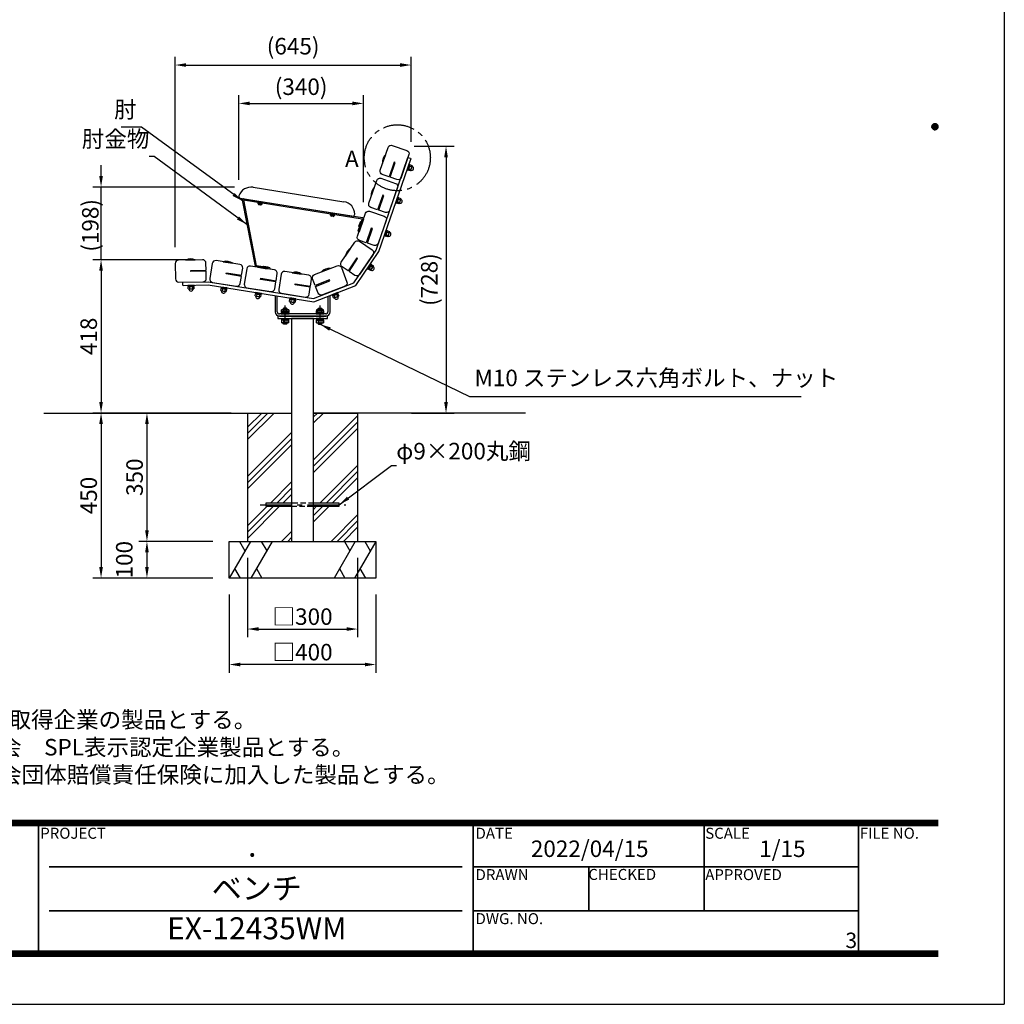
# Model space of a CAD drawing. Extents: x 16 to 6316, y -535 to 3920.
# Drawn here: x 3633 to 6316, y -535 to 2150 of the extents above; entities that cross this region are included whole.
import ezdxf
from ezdxf.enums import TextEntityAlignment as Align

# ---------------------------------------------------------------- set-up
doc = ezdxf.new("R2010")
doc.units = 0
doc.header["$LTSCALE"] = 4.5
doc.linetypes.add('CENTER2', pattern=[28.575, 19.05, -3.175, 3.175, -3.175])
doc.linetypes.add('HIDDEN2', pattern=[4.7625, 3.175, -1.5875])
doc.layers.get('0').update_dxf_attribs({"linetype": 'CONTINUOUS'})
doc.layers.get('DEFPOINTS').update_dxf_attribs({"linetype": 'CONTINUOUS'})
for name, color, linetype in [('P001', 131, 'CONTINUOUS'), ('P002', 181, 'CONTINUOUS'), ('P004', 41, 'CONTINUOUS'), ('P005', 91, 'CONTINUOUS'), ('P012', 201, 'CONTINUOUS'), ('P019', 71, 'CONTINUOUS'), ('P020', 121, 'CONTINUOUS'), ('P912', 205, 'CONTINUOUS'), ('P919', 75, 'CONTINUOUS'), ('P920', 125, 'CONTINUOUS'), ('P_1CENTER', 2, 'CONTINUOUS'), ('P_2DIM', 6, 'CONTINUOUS'), ('P_3TEXT', 60, 'CONTINUOUS'), ('P_5DRAWFRAME', 104, 'CONTINUOUS'), ('P_7THICK', 7, 'CONTINUOUS')]:
    doc.layers.add(name, color=color, linetype=linetype)
doc.styles.add('BIGFONT', font='simplex.shx', dxfattribs={"bigfont": 'bigfont.shx'})
doc.dimstyles.new('DIMBIGFONT$0', dxfattribs={"dimtxt": 3, "dimasz": 2, "dimexe": 1.5, "dimexo": 3, "dimgap": 0.75, "dimtad": 1, "dimdec": 1, "dimtxsty": 'BIGFONT', "dimcen": 0, "dimclrt": 230, "dimazin": 3, "dimtfac": 0.6, "dimtdec": 1, "dimtmove": 0, "dimatfit": 3, "dimtvp": 1, "dimtolj": 1})
doc.dimstyles.new('DIMBIGFONT$7', dxfattribs={"dimtxt": 3, "dimasz": 2, "dimexe": 1.5, "dimexo": 3, "dimgap": 0.75, "dimtad": 1, "dimdec": 1, "dimtxsty": 'BIGFONT', "dimsah": 1, "dimcen": 0, "dimclrt": 230, "dimazin": 3, "dimtfac": 0.6, "dimtdec": 1, "dimtofl": 0, "dimtmove": 0, "dimatfit": 3, "dimtvp": 1, "dimtolj": 1})

# ---------------------------------------------------------------- blocks, each defined once
blk = doc.blocks.new('DFP3')
at = {"color": 0}
for p, q in [((406.8, 159.55), (407.4, 160.15)), ((406.8, 159.48), (407.47, 160.15)), ((406.8, 159.63), (407.32, 160.15)), ((406.8, 159.62), (407.47, 158.95)), ((406.8, 159.55), (407.4, 158.95)), ((406.8, 159.47), (407.32, 158.95)), ((406.81, 159.42), (407.53, 160.14)), ((406.81, 159.68), (407.53, 158.96)), ((406.82, 159.71), (407.24, 160.13)), ((406.82, 159.39), (407.24, 158.97)), ((406.83, 159.37), (407.58, 160.12)), ((406.83, 159.73), (407.58, 158.98)), ((406.85, 159.32), (407.63, 160.1)), ((406.85, 159.78), (407.63, 159)), ((406.87, 159.27), (407.68, 160.08)), ((406.87, 159.83), (407.12, 160.08)), ((406.87, 159.83), (407.68, 159.02)), ((406.9, 159.22), (407.73, 160.05)), ((406.9, 159.88), (407.73, 159.05)), ((406.93, 159.18), (407.77, 160.02)), ((406.93, 159.92), (407.77, 159.08)), ((406.96, 159.14), (407.81, 159.99)), ((406.96, 159.96), (407.81, 159.11)), ((406.99, 159.99), (407.84, 159.14)), ((406.99, 159.11), (407.84, 159.96)), ((407.03, 160.02), (407.87, 159.18)), ((407.03, 159.08), (407.87, 159.92)), ((407.07, 160.05), (407.9, 159.22)), ((407.07, 159.05), (407.9, 159.88)), ((407.12, 160.08), (407.93, 159.27)), ((407.12, 159.02), (407.93, 159.83)), ((407.17, 160.1), (407.95, 159.32)), ((407.17, 159), (407.95, 159.78)), ((407.22, 160.12), (407.97, 159.37)), ((407.22, 158.98), (407.97, 159.73)), ((407.27, 160.14), (407.99, 159.42)), ((407.27, 158.96), (407.99, 159.68)), ((407.33, 160.15), (408, 159.48)), ((407.33, 158.95), (408, 159.62)), ((407.4, 160.15), (408, 159.55)), ((407.4, 158.95), (408, 159.55)), ((407.48, 160.14), (407.99, 159.63)), ((407.48, 158.96), (407.99, 159.47)), ((407.57, 160.13), (407.98, 159.72)), ((407.57, 158.97), (407.98, 159.38)), ((407.69, 160.08), (407.93, 159.84)), ((406.87, 159.27), (407.12, 159.02)), ((407.69, 159.02), (407.93, 159.26)), ((21.5, 33.5), (408, 33.5)), ((21.5, 33.45), (408, 33.45)), ((21.5, 33.4), (408, 33.4)), ((21.5, 33.35), (408, 33.35)), ((21.5, 33.3), (408, 33.3)), ((21.5, 33.25), (408, 33.25)), ((21.5, 33.2), (408, 33.2)), ((21.5, 33.15), (408, 33.15)), ((21.5, 33.1), (408, 33.1)), ((21.5, 33.05), (408, 33.05)), ((21.5, 33), (408, 33)), ((21.5, 32.95), (408, 32.95)), ((21.5, 32.9), (408, 32.9)), ((21.5, 32.85), (408, 32.85)), ((21.5, 32.8), (408, 32.8)), ((21.5, 32.75), (408, 32.75)), ((21.5, 32.7), (408, 32.7)), ((21.5, 32.65), (408, 32.65)), ((21.5, 32.6), (408, 32.6)), ((21.5, 32.55), (408, 32.55)), ((21.5, 32.5), (408, 32.5)), ((244.47, 33), (244.47, 9)), ((244.53, 33), (244.53, 9)), ((323.47, 33), (323.47, 9)), ((323.53, 33), (323.53, 9)), ((365.47, 17), (365.47, 33)), ((365.53, 17), (365.53, 33)), ((393.47, 33), (393.47, 9)), ((393.53, 33), (393.53, 9)), ((246.5, 25.03), (321.5, 25.03)), ((246.5, 24.97), (321.5, 24.97)), ((323.5, 25.03), (393.5, 25.03)), ((323.5, 24.97), (393.5, 24.97)), ((344.47, 25), (344.47, 17)), ((344.53, 25), (344.53, 17)), ((246.5, 17.03), (321.5, 17.03)), ((246.5, 16.97), (321.5, 16.97)), ((323.5, 17.03), (393.5, 17.03)), ((323.5, 16.97), (393.5, 16.97)), ((21.5, 9.75), (408, 9.75)), ((21.5, 9.7), (408, 9.7)), ((21.5, 9.65), (408, 9.65)), ((21.5, 9.6), (408, 9.6)), ((21.5, 9.55), (408, 9.55)), ((21.5, 9.5), (408, 9.5)), ((21.5, 9.45), (408, 9.45)), ((21.5, 9.4), (408, 9.4)), ((21.5, 9.35), (408, 9.35)), ((21.5, 9.3), (408, 9.3)), ((21.5, 9.25), (408, 9.25)), ((21.5, 9.2), (408, 9.2)), ((21.5, 9.15), (408, 9.15)), ((21.5, 9.1), (408, 9.1)), ((21.5, 9.05), (408, 9.05)), ((21.5, 9), (408, 9)), ((21.5, 8.95), (408, 8.95)), ((21.5, 8.9), (408, 8.9)), ((21.5, 8.85), (408, 8.85)), ((21.5, 8.8), (408, 8.8)), ((21.5, 8.75), (408, 8.75))]:
    blk.add_line(p, q, dxfattribs=at)
at = {"layer": 'DEFPOINTS', "color": 0}
for p in [(420, 297), (0, 0)]:
    blk.add_line(p, (420, 0), dxfattribs=at)
at = {"color": 0, "style": 'BIGFONT'}
for s, height, p in [('PROJECT', 2, (244.86, 30.1)), ('DATE', 2, (323.94, 30.1)), ('SCALE', 2, (365.67, 30.1)), ('FILE NO.', 2, (393.74, 30.1)), ('DRAWN', 2, (323.94, 22.57)), ('CHECKED', 2, (344.43, 22.61)), ('APPROVED', 2, (365.67, 22.57)), ('DWG. NO.', 2, (323.94, 14.57)), ('3', 2.8, (391.14, 10.23))]:
    blk.add_text(s, height=height, dxfattribs=at).set_placement(p)
at = {"color": 83, "style": 'BIGFONT'}
for tag, height, p in [('PROJECT1', 4, (283.38, 25.6)), ('DATE', 3, (344.68, 25.84)), ('SCALE', 3, (379.68, 25.84)), ('PROJECT2', 4, (284.2, 17.84)), ('PROJECT3', 4, (284.2, 10.57)), ('DWGNO', 3, (358.68, 10.57))]:
    blk.add_attdef(tag, text='', height=height, dxfattribs=at).set_placement(p, align=Align.BOTTOM_CENTER)
at = {"color": 83, "ltscale": 0.5, "style": 'BIGFONT', "flags": 8}
for tag, p in [('REV04', (26.47, 27.61)), ('REV03', (26.47, 21.7)), ('REV02', (26.47, 15.58)), ('REV01', (26.47, 10.33))]:
    blk.add_attdef(tag, text='', height=2, dxfattribs=at).set_placement(p, align=Align.BOTTOM_LEFT)
for tag, p in [('REVD4', (80.98, 27.61)), ('R4D', (92.67, 27.61)), ('R4C', (101.8, 27.61)), ('R4A', (110.92, 27.61)), ('REVD3', (80.98, 21.7)), ('R3D', (92.67, 21.7)), ('R3C', (101.8, 21.7)), ('R3A', (110.92, 21.7)), ('REVD2', (80.98, 15.58)), ('R2D', (92.67, 15.58)), ('R2C', (101.8, 15.58)), ('R2A', (110.92, 15.58)), ('REVD1', (80.98, 10.33)), ('R1D', (92.67, 10.33)), ('R1C', (101.8, 10.33)), ('R1A', (110.92, 10.33))]:
    blk.add_attdef(tag, text='', height=2, dxfattribs=at).set_placement(p, align=Align.BOTTOM_CENTER)
blk = doc.blocks.new('*D7')
at = {"layer": 'DEFPOINTS', "color": 0}
for p in [(4204.1, 627.1), (4604.1, 627.1), (4204.1, 391.2)]:
    blk.add_point(p, dxfattribs=at)
at = {"layer": 'P_2DIM', "color": 0}
for p, q in [((4204.1, 582.1), (4204.1, 368.7)), ((4604.1, 582.1), (4604.1, 368.7)), ((4574.1, 391.2), (4234.1, 391.2))]:
    blk.add_line(p, q, dxfattribs=at)
for points in [[(4234.1, 396.2), (4234.1, 386.2), (4204.1, 391.2)], [(4574.1, 396.2), (4574.1, 386.2), (4604.1, 391.2)]]:
    blk.add_solid(points, dxfattribs=at)
at = {"layer": 'P_2DIM', "color": 230, "insert": (4404.1, 425), "char_height": 45, "attachment_point": 5, "style": 'BIGFONT'}
blk.add_mtext('\\A1;□400', dxfattribs=at)
blk = doc.blocks.new('*D8')
at = {"layer": 'DEFPOINTS', "color": 0}
for p in [(4254.1, 727.1), (4554.1, 727.1), (4554.1, 488)]:
    blk.add_point(p, dxfattribs=at)
at = {"layer": 'P_2DIM', "color": 0}
for p, q in [((4254.1, 682.1), (4254.1, 465.5)), ((4554.1, 682.1), (4554.1, 465.5)), ((4284.1, 488), (4524.1, 488))]:
    blk.add_line(p, q, dxfattribs=at)
for points in [[(4284.1, 493), (4284.1, 483), (4254.1, 488)], [(4524.1, 493), (4524.1, 483), (4554.1, 488)]]:
    blk.add_solid(points, dxfattribs=at)
at = {"layer": 'P_2DIM', "color": 230, "insert": (4404.1, 521.8), "char_height": 45, "attachment_point": 5, "style": 'BIGFONT'}
blk.add_mtext('\\A1;□300', dxfattribs=at)
blk = doc.blocks.new('*D9')
at = {"layer": 'DEFPOINTS', "color": 0}
for p in [(4254.1, 1077.1), (3854.9, 627.1), (4204.1, 627.1)]:
    blk.add_point(p, dxfattribs=at)
at = {"layer": 'P_2DIM', "color": 0}
for p, q in [((4209.1, 1077.1), (3832.4, 1077.1)), ((3854.9, 1047.1), (3854.9, 657.1)), ((4159.1, 627.1), (3832.4, 627.1))]:
    blk.add_line(p, q, dxfattribs=at)
for points in [[(3849.9, 1047.1), (3859.9, 1047.1), (3854.9, 1077.1)], [(3849.9, 657.1), (3859.9, 657.1), (3854.9, 627.1)]]:
    blk.add_solid(points, dxfattribs=at)
at = {"layer": 'P_2DIM', "color": 230, "insert": (3821.2, 852.1), "char_height": 45, "attachment_point": 5, "rotation": 90, "style": 'BIGFONT'}
blk.add_mtext('\\A1;450', dxfattribs=at)
blk = doc.blocks.new('*D10')
at = {"layer": 'DEFPOINTS', "color": 0}
for p in [(4254.1, 1077.1), (3980, 727.1), (4204.1, 727.1)]:
    blk.add_point(p, dxfattribs=at)
at = {"layer": 'P_2DIM', "color": 0}
for p, q in [((4209.1, 1077.1), (3957.5, 1077.1)), ((3980, 1047.1), (3980, 757.1)), ((4159.1, 727.1), (3957.5, 727.1))]:
    blk.add_line(p, q, dxfattribs=at)
for points in [[(3975, 1047.1), (3985, 1047.1), (3980, 1077.1)], [(3975, 757.1), (3985, 757.1), (3980, 727.1)]]:
    blk.add_solid(points, dxfattribs=at)
at = {"layer": 'P_2DIM', "color": 230, "insert": (3946.3, 902.1), "char_height": 45, "attachment_point": 5, "rotation": 90, "style": 'BIGFONT'}
blk.add_mtext('\\A1;350', dxfattribs=at)
blk = doc.blocks.new('*D11')
at = {"layer": 'DEFPOINTS', "color": 0}
for p in [(4204.1, 727.1), (3980, 627.1), (4204.1, 627.1)]:
    blk.add_point(p, dxfattribs=at)
at = {"layer": 'P_2DIM', "color": 0}
for p, q in [((4159.1, 727.1), (3957.5, 727.1)), ((3980, 697.1), (3980, 657.1)), ((4159.1, 627.1), (3957.5, 627.1))]:
    blk.add_line(p, q, dxfattribs=at)
for points in [[(3975, 697.1), (3985, 697.1), (3980, 727.1)], [(3975, 657.1), (3985, 657.1), (3980, 627.1)]]:
    blk.add_solid(points, dxfattribs=at)
at = {"layer": 'P_2DIM', "color": 230, "insert": (3918.2, 677.1), "char_height": 45, "attachment_point": 5, "rotation": 90, "style": 'BIGFONT'}
blk.add_mtext('\\A1;100', dxfattribs=at)
blk = doc.blocks.new('*D12')
at = {"layer": 'DEFPOINTS', "color": 0}
for p in [(4131.7, 1495), (3854.9, 1077.1), (4074.1, 1077.1)]:
    blk.add_point(p, dxfattribs=at)
at = {"layer": 'P_2DIM', "color": 0}
for p, q in [((4086.7, 1495), (3832.4, 1495)), ((3854.9, 1465), (3854.9, 1107.1)), ((4029.1, 1077.1), (3832.4, 1077.1))]:
    blk.add_line(p, q, dxfattribs=at)
for points in [[(3849.9, 1465), (3859.9, 1465), (3854.9, 1495)], [(3849.9, 1107.1), (3859.9, 1107.1), (3854.9, 1077.1)]]:
    blk.add_solid(points, dxfattribs=at)
at = {"layer": 'P_2DIM', "color": 230, "insert": (3821.2, 1286.1), "char_height": 45, "attachment_point": 5, "rotation": 90, "style": 'BIGFONT'}
blk.add_mtext('\\A1;418', dxfattribs=at)
blk = doc.blocks.new('*D13')
at = {"layer": 'DEFPOINTS', "color": 0}
for p in [(4663, 1804.8), (4655.5, 1077.1), (4795, 1077.1)]:
    blk.add_point(p, dxfattribs=at)
at = {"layer": 'P_2DIM', "color": 0}
for p, q in [((4708, 1804.8), (4817.5, 1804.8)), ((4795, 1774.8), (4795, 1107.1)), ((4700.5, 1077.1), (4817.5, 1077.1))]:
    blk.add_line(p, q, dxfattribs=at)
for points in [[(4790, 1774.8), (4800, 1774.8), (4795, 1804.8)], [(4790, 1107.1), (4800, 1107.1), (4795, 1077.1)]]:
    blk.add_solid(points, dxfattribs=at)
at = {"layer": 'P_2DIM', "color": 230, "insert": (4749.4, 1441), "char_height": 45, "attachment_point": 5, "rotation": 90, "style": 'BIGFONT'}
blk.add_mtext('\\A1;(728)', dxfattribs=at)
blk = doc.blocks.new('*D14')
at = {"layer": 'DEFPOINTS', "color": 0}
for p in [(3854.9, 1693.1), (4263.7, 1693.1), (4131.7, 1495)]:
    blk.add_point(p, dxfattribs=at)
at = {"layer": 'P_2DIM', "color": 0}
for p, q in [((3854.9, 1723.1), (3854.9, 1753.1)), ((4218.7, 1693.1), (3832.4, 1693.1)), ((3854.9, 1495), (3854.9, 1693.1)), ((4086.7, 1495), (3832.4, 1495)), ((3854.9, 1465), (3854.9, 1435))]:
    blk.add_line(p, q, dxfattribs=at)
for points in [[(3849.9, 1723.1), (3859.9, 1723.1), (3854.9, 1693.1)], [(3849.9, 1465), (3859.9, 1465), (3854.9, 1495)]]:
    blk.add_solid(points, dxfattribs=at)
at = {"layer": 'P_2DIM', "color": 230, "insert": (3825.6, 1588.8), "char_height": 45, "attachment_point": 5, "rotation": 90, "style": 'BIGFONT'}
blk.add_mtext('\\A1;(198)', dxfattribs=at)
blk = doc.blocks.new('ACADUTIL705040943-27')
at = {"layer": 'P920'}
for p, q in [((5, 27), (-5, 27)), ((-4, 28), (-4, 24.5)), ((4, 28), (4, 24.5)), ((-7.4, -9), (7.4, -9)), ((-4.9, -2), (-4.9, -8.2)), ((4.9, -2), (4.9, -8.2))]:
    blk.add_line(p, q, dxfattribs=at)
for points in [[(5, 24.5), (5, 27), (4, 28), (-4, 28), (-5, 27), (-5, 24.5)], [(-9.8, -8.2), (-9.8, -2), (9.8, -2), (9.8, -8.2)]]:
    blk.add_lwpolyline(points, dxfattribs=at)
blk.add_lwpolyline([(10.5, 0), (-10.5, 0), (-10.5, -2), (10.5, -2)], close=True, dxfattribs=at)
for centre, radius, start, end in [((-7.4, -4.8), 4.16, 233.8846, 306.1154), ((0, 6.5), 15.5, 251.4826, 288.5174), ((7.4, -4.8), 4.16, 233.8846, 306.1154)]:
    blk.add_arc(centre, radius, start, end, dxfattribs=at)
blk = doc.blocks.new('ACADUTIL5040943-2709')
at = {"layer": 'P920'}
for p, q in [((7.4, 12.5), (-7.4, 12.5)), ((-4.9, 4.5), (-4.9, 11.7)), ((0, 2), (-1.4, 4.5)), ((0, 4.5), (1.4, 2)), ((4.9, 4.5), (4.9, 11.7))]:
    blk.add_line(p, q, dxfattribs=at)
for points in [[(-10.5, 0), (10.5, 0), (10.5, 2), (-10.5, 2)], [(-9.2, 2), (9.2, 2), (9.2, 4.5), (-9.2, 4.5)]]:
    blk.add_lwpolyline(points, close=True, dxfattribs=at)
blk.add_lwpolyline([(9.8, 11.7), (9.8, 4.5), (-9.8, 4.5), (-9.8, 11.7)], dxfattribs=at)
for centre, radius, start, end in [((-7.4, 8.3), 4.16, 53.8846, 126.1154), ((0, -3), 15.5, 71.4826, 108.5174), ((7.4, 8.3), 4.16, 53.8846, 126.1154)]:
    blk.add_arc(centre, radius, start, end, dxfattribs=at)
blk = doc.blocks.new('ACADUTIL05211501-218')
at = {"layer": 'P920'}
for p, q in [((-5.6, -10.1), (5.6, -10.1)), ((-3.8, -3.6), (-3.8, -9.5)), ((0, -3.6), (-1.2, -1.6)), ((0, -1.6), (1.2, -3.6)), ((3.8, -3.6), (3.8, -9.5))]:
    blk.add_line(p, q, dxfattribs=at)
for points in [[(8.5, 0), (-8.5, 0), (-8.5, -1.6), (8.5, -1.6)], [(7.7, -1.6), (-7.7, -1.6), (-7.7, -3.6), (7.7, -3.6)]]:
    blk.add_lwpolyline(points, close=True, dxfattribs=at)
blk.add_lwpolyline([(-7.5, -9.5), (-7.5, -3.6), (7.5, -3.6), (7.5, -9.5)], dxfattribs=at)
for centre, radius, start, end in [((-5.6, -7), 3.07, 232.333, 307.667), ((0, 1.2), 11.3, 250.6437, 289.3563), ((5.6, -7), 3.07, 232.333, 307.667)]:
    blk.add_arc(centre, radius, start, end, dxfattribs=at)
blk = doc.blocks.new('ACADUTIL3161332-4079')
at = {"layer": 'P920'}
for p, q in [((-7.5, 1.2), (-5.2, 2.5)), ((-7.5, 1.2), (-5.2, 2.5)), ((-7.5, 1.2), (7.5, 1.2)), ((-7.5, 0), (-7.5, 1.2)), ((-7.5, 0), (-7.5, 1.2)), ((-7.5, 1.2), (7.5, 1.2)), ((-7.5, 0), (7.5, 0)), ((-7.5, 0), (7.5, 0)), ((-5.2, 2.5), (5.2, 2.5)), ((-5.2, 2.5), (5.2, 2.5)), ((-3, 0), (3, 0)), ((-3, 0), (3, 0)), ((7.5, 1.2), (5.2, 2.5)), ((7.5, 1.2), (5.2, 2.5)), ((7.5, 0), (7.5, 1.2)), ((7.5, 0), (7.5, 1.2))]:
    blk.add_line(p, q, dxfattribs=at)
blk = doc.blocks.new('*D30')
at = {"layer": 'DEFPOINTS', "color": 0}
for p in [(4569.9, 1921.4), (4230.3, 1668.1), (4569.9, 1606.8)]:
    blk.add_point(p, dxfattribs=at)
at = {"layer": 'P_2DIM', "color": 0}
for p, q in [((4230.3, 1713.1), (4230.3, 1943.9)), ((4569.9, 1651.8), (4569.9, 1943.9)), ((4260.3, 1921.4), (4539.9, 1921.4))]:
    blk.add_line(p, q, dxfattribs=at)
for points in [[(4260.3, 1926.4), (4260.3, 1916.4), (4230.3, 1921.4)], [(4539.9, 1926.4), (4539.9, 1916.4), (4569.9, 1921.4)]]:
    blk.add_solid(points, dxfattribs=at)
at = {"layer": 'P_2DIM', "color": 230, "insert": (4400.1, 1966.9), "char_height": 45, "attachment_point": 5, "style": 'BIGFONT'}
blk.add_mtext('\\A1;(340)', dxfattribs=at)

msp = doc.modelspace()

# ---------------------------------------------------------------- hatches: boundary and pattern name
at = {"layer": 'P919'}
h = msp.add_hatch(dxfattribs=at)
h.set_pattern_fill('PLAST', color=256, scale=15, angle=45, style=0)
h.set_pattern_definition([(45, (-14828.35, -1913.29), (-67.3519, 67.3519), []), (45, (-14836.77, -1904.87), (-67.3519, 67.3519), []), (45, (-14845.19, -1896.45), (-67.3519, 67.3519), [])])
h.paths.add_polyline_path([(4554.11, 1077.12), (4434.11, 1077.12), (4434.11, 831.62), (4504.11, 831.62), (4504.11, 822.62), (4434.11, 822.62), (4434.11, 727.12), (4554.11, 727.12)])
h.paths.add_polyline_path([(4374.11, 1077.12), (4254.11, 1077.12), (4254.11, 727.12), (4374.11, 727.12), (4374.11, 822.62), (4304.11, 822.62), (4304.11, 831.62), (4374.11, 831.62)])

# ---------------------------------------------------------------- linework, layer by layer
at = {"layer": 'P001'}
msp.add_lwpolyline([(4374.11, 727.12), (4434.11, 727.12), (4434.11, 1335.12), (4374.11, 1335.12)], close=True, dxfattribs=at)
at = {"layer": 'P002'}
for p, q in [((4604.19, 1521.52), (4691.21, 1774.24)), ((4691.21, 1774.24), (4697.82, 1771.96)), ((4612.31, 1517.47), (4699.06, 1769.42)), ((4697.82, 1771.96), (4699.06, 1769.42)), ((4543.7, 1431.84), (4604.19, 1521.52)), ((4549.57, 1424.46), (4612.31, 1517.47)), ((4076.72, 1434.04), (4147.19, 1435.27)), ((4076.72, 1434.04), (4076.84, 1427.03)), ((4078.88, 1425.06), (4076.84, 1427.03)), ((4078.88, 1425.06), (4146.61, 1426.25)), ((4146.61, 1426.25), (4435.17, 1380.54)), ((4147.19, 1435.27), (4434.2, 1389.81)), ((4434.2, 1389.81), (4543.7, 1431.84)), ((4434.2, 1389.81), (4543.7, 1431.84)), ((4435.17, 1380.54), (4549.57, 1424.46)), ((4435.17, 1380.54), (4549.57, 1424.46)), ((4329.11, 1397.34), (4329.11, 1353.12)), ((4335.11, 1353.12), (4335.11, 1396.39)), ((4479.11, 1353.12), (4479.11, 1397.41)), ((4473.11, 1395.11), (4473.11, 1353.12)), ((4467.11, 1347.12), (4341.11, 1347.12)), ((4341.11, 1341.12), (4467.11, 1341.12))]:
    msp.add_line(p, q, dxfattribs=at)
for centre, radius, start, end in [((4341.11, 1353.12), 12, 180, 270), ((4341.11, 1353.12), 6, 180, 270), ((4467.11, 1353.12), 12, 270, 0), ((4467.11, 1353.12), 6, 270, 0)]:
    msp.add_arc(centre, radius, start, end, dxfattribs=at)
at = {"layer": 'P004'}
for p, q in [((4336.61, 1341.12), (4336.61, 1335.12)), ((4471.61, 1341.12), (4336.61, 1341.12)), ((4336.61, 1335.12), (4471.61, 1335.12)), ((4471.61, 1335.12), (4471.61, 1341.12))]:
    msp.add_line(p, q, dxfattribs=at)
for points in [[(4642.45, 1720.17), (4656.12, 1759.88), (4653.28, 1760.85), (4639.61, 1721.14), (4621.17, 1727.49, -0.4142136), (4615.59, 1738.93), (4637.08, 1801.34, -0.4142136), (4648.52, 1806.91), (4688.23, 1793.24, -0.4142136), (4693.81, 1781.8), (4672.32, 1719.4, -0.4142136), (4660.88, 1713.82), (4642.45, 1720.17)], [(4611.52, 1630.34), (4625.19, 1670.05), (4622.35, 1671.03), (4608.68, 1631.32), (4590.24, 1637.67, -0.4142136), (4584.66, 1649.11), (4606.15, 1711.51, -0.4142136), (4617.59, 1717.09), (4657.3, 1703.42, -0.4142136), (4662.88, 1691.98), (4641.39, 1629.57, -0.4142136), (4629.95, 1623.99), (4611.52, 1630.34)], [(4580.59, 1540.52), (4594.26, 1580.23), (4591.42, 1581.21), (4577.75, 1541.49), (4559.31, 1547.84, -0.4142136), (4553.73, 1559.28), (4575.22, 1621.69, -0.4142136), (4586.66, 1627.27), (4626.37, 1613.59, -0.4142136), (4631.95, 1602.15), (4610.46, 1539.75, -0.4142136), (4599.03, 1534.17), (4580.59, 1540.52)], [(4530.59, 1463.37), (4554.07, 1498.19), (4551.59, 1499.87), (4528.1, 1465.05), (4511.93, 1475.95, -0.4142136), (4509.51, 1488.44), (4546.41, 1543.16, -0.4142136), (4558.91, 1545.59), (4593.73, 1522.1, -0.4142136), (4596.15, 1509.61), (4559.25, 1454.89, -0.4142136), (4546.75, 1452.46), (4530.59, 1463.37)], [(4141.22, 1463.67), (4099.22, 1462.93), (4099.17, 1465.93), (4141.16, 1466.67), (4140.82, 1486.16, 0.4142136), (4131.67, 1495.01), (4065.68, 1493.85, 0.4142136), (4056.84, 1484.7), (4057.57, 1442.7, 0.4142136), (4066.73, 1433.86), (4132.71, 1435.01, 0.4142136), (4141.56, 1444.17), (4141.22, 1463.67)], [(4237.4, 1449.83), (4195.92, 1456.4), (4196.39, 1459.37), (4237.87, 1452.8), (4240.92, 1472.06, 0.4142136), (4233.44, 1482.35), (4168.25, 1492.68, 0.4142136), (4157.96, 1485.2), (4151.39, 1443.71, 0.4142136), (4158.87, 1433.42), (4224.06, 1423.09, 0.4142136), (4234.35, 1430.57), (4237.4, 1449.83)], [(4331.23, 1434.97), (4289.75, 1441.54), (4290.22, 1444.51), (4331.7, 1437.93), (4334.75, 1457.19, 0.4142136), (4327.27, 1467.49), (4262.09, 1477.82, 0.4142136), (4251.79, 1470.34), (4245.22, 1428.85, 0.4142136), (4252.7, 1418.56), (4317.89, 1408.23, 0.4142136), (4328.18, 1415.71), (4331.23, 1434.97)], [(4439.53, 1422.38), (4478.74, 1437.43), (4477.66, 1440.23), (4438.45, 1425.18), (4431.46, 1443.39, -0.4142136), (4436.64, 1455.01), (4498.26, 1478.67, -0.4142136), (4509.88, 1473.49), (4524.93, 1434.28, -0.4142136), (4519.76, 1422.65), (4458.14, 1399, -0.4142136), (4446.51, 1404.18), (4439.53, 1422.38)], [(4425.06, 1420.11), (4383.58, 1426.68), (4384.05, 1429.64), (4425.53, 1423.07), (4428.58, 1442.33, 0.4142136), (4421.1, 1452.63), (4355.92, 1462.96, 0.4142136), (4345.62, 1455.47), (4339.05, 1413.99, 0.4142136), (4346.53, 1403.69), (4411.72, 1393.37, 0.4142136), (4422.01, 1400.85), (4425.06, 1420.11)]]:
    msp.add_lwpolyline(points, format="xyb", dxfattribs=at)
at = {"layer": 'P005'}
for p, q in [((4269.14, 1692.64), (4516.85, 1653.41)), ((4234.45, 1662.7), (4540.59, 1614.21))]:
    msp.add_line(p, q, dxfattribs=at)
for centre, radius, start, end in [((4263.66, 1658.07), 35, 81, 161.40593), ((4235.23, 1667.64), 5, 161.40593, 261), ((4511.37, 1618.84), 35, 0.59407, 81), ((4541.37, 1619.15), 5, 261, 0.59407)]:
    msp.add_arc(centre, radius, start, end, dxfattribs=at)
at = {"layer": 'P012'}
for p, q in [((4239.6, 1657.53), (4274.5, 1477.98)), ((4242.74, 1658.14), (4566.72, 1606.83)), ((4242.74, 1658.14), (4277.64, 1478.59)), ((4243.24, 1661.31), (4567.22, 1609.99)), ((4566.72, 1606.83), (4554.94, 1572.62)), ((4569.75, 1605.79), (4557.97, 1571.57)), ((4554.94, 1572.62), (4557.97, 1571.57)), ((4314.93, 1472.69), (4277.64, 1478.59)), ((4314.43, 1469.53), (4277.14, 1475.43)), ((4314.93, 1472.69), (4314.43, 1469.53))]:
    msp.add_line(p, q, dxfattribs=at)
for centre, start, end in [((4242.74, 1658.14), 81, 191), ((4566.72, 1606.83), 341, 81), ((4277.64, 1478.59), 191, 261)]:
    msp.add_arc(centre, 3.2, start, end, dxfattribs=at)
at = {"layer": 'P019'}
for p, q in [((4254.11, 1077.12), (4254.11, 727.12)), ((4254.11, 1077.12), (4374.11, 1077.12)), ((4434.11, 1077.12), (4554.11, 1077.12)), ((4554.11, 1077.12), (4554.11, 727.12)), ((4204.11, 727.12), (4604.11, 727.12)), ((4204.11, 627.12), (4204.11, 727.12)), ((4604.11, 727.12), (4604.11, 627.12)), ((4604.11, 627.12), (4204.11, 627.12))]:
    msp.add_line(p, q, dxfattribs=at)
at = {"layer": 'P020'}
for points in [[(4374.11, 831.62), (4304.11, 831.62), (4304.11, 822.62), (4374.11, 822.62)], [(4434.11, 822.62), (4504.11, 822.62), (4504.11, 831.62), (4434.11, 831.62)]]:
    msp.add_lwpolyline(points, dxfattribs=at)
at = {"layer": 'P912', "linetype": 'HIDDEN2'}
for p in [(4274.5, 1477.98), (4277.14, 1475.43)]:
    msp.add_line(p, (4274.93, 1475.78), dxfattribs=at)
at = {"layer": 'P919'}
for p, q in [((4261.85, 727.12), (4204.11, 627.12)), ((4232.39, 727.12), (4247.12, 701.61)), ((4321.04, 727.12), (4263.3, 627.12)), ((4291.58, 727.12), (4306.31, 701.61)), ((4547.46, 727.12), (4489.72, 627.12)), ((4518, 727.12), (4532.73, 701.61)), ((4603.33, 727.12), (4545.6, 627.12)), ((4573.87, 727.12), (4588.6, 701.61)), ((4218.94, 652.8), (4233.76, 627.12)), ((4278.13, 652.8), (4292.95, 627.12)), ((4504.55, 652.8), (4519.37, 627.12)), ((4560.42, 652.8), (4575.25, 627.12))]:
    msp.add_line(p, q, dxfattribs=at)
at = {"layer": 'P920'}
for p, q in [((4622.14, 1757.94), (4630.54, 1782.33)), ((4591.21, 1668.11), (4599.61, 1692.51)), ((4281.97, 1650.31), (4281.74, 1648.83)), ((4281.74, 1648.83), (4293.79, 1646.92)), ((4282.08, 1651.91), (4281.83, 1650.33)), ((4281.83, 1650.33), (4294.17, 1648.38)), ((4294.02, 1648.4), (4281.97, 1650.31)), ((4294.42, 1649.96), (4282.08, 1651.91)), ((4287.76, 1647.87), (4287.14, 1649.49)), ((4288, 1649.36), (4288.62, 1647.74)), ((4293.79, 1646.92), (4294.02, 1648.4)), ((4294.17, 1648.38), (4294.42, 1649.96)), ((4479.51, 1619.02), (4479.28, 1617.54)), ((4479.28, 1617.54), (4491.33, 1615.63)), ((4479.61, 1620.63), (4479.36, 1619.05)), ((4479.36, 1619.05), (4491.71, 1617.09)), ((4491.56, 1617.12), (4479.51, 1619.02)), ((4491.96, 1618.67), (4479.61, 1620.63)), ((4485.3, 1616.59), (4484.68, 1618.2)), ((4485.54, 1618.07), (4486.16, 1616.45)), ((4491.33, 1615.63), (4491.56, 1617.12)), ((4491.71, 1617.09), (4491.96, 1618.67)), ((4560.8, 1597.3), (4557.38, 1587.38)), ((4557.88, 1584.83), (4557.38, 1587.38)), ((4562.76, 1599.01), (4557.88, 1584.83)), ((4559.01, 1584.43), (4557.88, 1584.83)), ((4563.89, 1598.62), (4559.01, 1584.43)), ((4560.28, 1578.29), (4568.68, 1602.68)), ((4560.28, 1578.29), (4568.68, 1602.68)), ((4562.43, 1594.36), (4560.48, 1588.69)), ((4562.76, 1599.01), (4560.8, 1597.3)), ((4563.89, 1598.62), (4562.76, 1599.01)), ((4520.75, 1505.11), (4535.17, 1526.5)), ((4085.77, 1494.2), (4111.57, 1494.65)), ((4188.11, 1489.53), (4213.59, 1485.5)), ((4281.94, 1474.67), (4307.42, 1470.64)), ((4375.77, 1459.81), (4401.25, 1455.77)), ((4455.4, 1462.22), (4479.49, 1471.46)), ((4361.61, 1362.12), (4351.61, 1362.12)), ((4352.61, 1363.12), (4352.61, 1359.62)), ((4360.61, 1363.12), (4360.61, 1359.62)), ((4446.61, 1362.12), (4456.61, 1362.12)), ((4447.61, 1363.12), (4447.61, 1359.62)), ((4455.61, 1363.12), (4455.61, 1359.62))]:
    msp.add_line(p, q, dxfattribs=at)
at = {"layer": 'P920', "ltscale": 0.5}
for p, q in [((4282.49, 1648.14), (4282.58, 1648.7)), ((4292.86, 1646.5), (4282.49, 1648.14)), ((4292.95, 1647.05), (4282.58, 1648.7)), ((4289.46, 1644.38), (4285.07, 1645.07)), ((4292.86, 1646.5), (4292.95, 1647.05)), ((4480.03, 1616.85), (4480.12, 1617.41)), ((4490.4, 1615.21), (4480.03, 1616.85)), ((4490.49, 1615.77), (4480.12, 1617.41)), ((4486.99, 1613.09), (4482.61, 1613.79)), ((4490.4, 1615.21), (4490.49, 1615.77))]:
    msp.add_line(p, q, dxfattribs=at)
at = {"layer": 'P920', "linetype": 'HIDDEN2', "ltscale": 0.5}
for p, q in [((4284.8, 1648.34), (4285.38, 1649.39)), ((4290.73, 1647.41), (4290.5, 1648.58)), ((4482.34, 1617.06), (4482.92, 1618.1)), ((4488.27, 1616.12), (4488.03, 1617.29))]:
    msp.add_line(p, q, dxfattribs=at)
at = {"layer": 'P920', "linetype": 'HIDDEN2'}
for p, q in [((4285.19, 1645.06), (4285.52, 1647.19)), ((4290.5, 1648.58), (4285.38, 1649.39)), ((4285.52, 1647.19), (4287.66, 1647.21)), ((4286.38, 1644.87), (4286.75, 1647.2)), ((4287.66, 1647.21), (4289.68, 1646.53)), ((4288.15, 1644.59), (4288.52, 1646.92)), ((4289.35, 1644.4), (4289.68, 1646.53)), ((4482.72, 1613.77), (4483.06, 1615.9)), ((4488.03, 1617.29), (4482.92, 1618.1)), ((4483.06, 1615.9), (4485.2, 1615.92)), ((4483.91, 1613.58), (4484.28, 1615.91)), ((4485.2, 1615.92), (4487.22, 1615.24)), ((4485.69, 1613.3), (4486.06, 1615.63)), ((4486.88, 1613.11), (4487.22, 1615.24))]:
    msp.add_line(p, q, dxfattribs=at)
at = {"layer": 'P920'}
for points in [[(4361.61, 1359.62), (4361.61, 1362.12), (4360.61, 1363.12), (4352.61, 1363.12), (4351.61, 1362.12), (4351.61, 1359.62)], [(4446.61, 1359.62), (4446.61, 1362.12), (4447.61, 1363.12), (4455.61, 1363.12), (4456.61, 1362.12), (4456.61, 1359.62)]]:
    msp.add_lwpolyline(points, dxfattribs=at)
at = {"layer": 'P920', "linetype": 'HIDDEN2'}
for points in [[(4434.11, 831.62), (4374.11, 831.62)], [(4374.11, 822.62), (4434.11, 822.62)]]:
    msp.add_lwpolyline(points, dxfattribs=at)
at = {"layer": 'P920'}
for centre, radius, start, end in [((4651.14, 1761.59), 29.23, 134.81621, 187.18379), ((4701.14, 1744.38), 5.63, 251, 71), ((4620.21, 1671.77), 29.23, 134.81621, 187.18379), ((4670.21, 1654.55), 5.63, 251, 71), ((4589.28, 1581.94), 29.23, 134.81621, 187.18379), ((4589.28, 1581.94), 29.23, 134.81621, 187.18379), ((4639.28, 1564.73), 5.63, 251, 71), ((4549.71, 1501.13), 29.23, 119.81621, 172.18379), ((4099.13, 1468.2), 29.23, 64.81621, 117.18379), ((4196.74, 1461.6), 29.23, 54.81621, 107.18379), ((4290.57, 1446.74), 29.23, 54.81621, 107.18379), ((4384.41, 1431.88), 29.23, 54.81621, 107.18379), ((4476.85, 1442.35), 29.23, 84.81621, 137.18379), ((4593.54, 1471.57), 5.63, 236, 56), ((4100.05, 1415.33), 5.63, 181, 1), ((4188.47, 1409.38), 5.63, 171, 351), ((4282.3, 1394.52), 5.63, 171, 351), ((4376.13, 1379.66), 5.63, 171, 351), ((4495.8, 1392.98), 5.63, 201, 21)]:
    msp.add_arc(centre, radius, start, end, dxfattribs=at)
at = {"layer": 'P920', "ltscale": 0.5}
for centre, start, end in [((4288.15, 1650.28), 200.74488, 239.47546), ((4288.15, 1650.28), 282.52454, 321.25512), ((4485.68, 1619), 200.74488, 239.47546), ((4485.68, 1619), 282.52454, 321.25512)]:
    msp.add_arc(centre, 6.05, start, end, dxfattribs=at)
at = {"layer": 'P_1CENTER', "linetype": 'CENTER2'}
for p, q in [((4356.61, 1318.26), (4356.61, 1370.18)), ((4451.61, 1318.26), (4451.61, 1370.42)), ((4288.95, 827.12), (4521.52, 827.12))]:
    msp.add_line(p, q, dxfattribs=at)
msp.add_circle((4662.25, 1773.19), 90, dxfattribs=at)
at = {"layer": 'P_2DIM'}
for p, q in [((4056.84, 1529.7), (4056.84, 2048.57)), ((4699.72, 1816.31), (4699.72, 2048.57)), ((4086.84, 2026.07), (4669.72, 2026.07))]:
    msp.add_line(p, q, dxfattribs=at)
for points in [[(4086.84, 2031.07), (4086.84, 2021.07), (4056.84, 2026.07)], [(4669.72, 2031.07), (4669.72, 2021.07), (4699.72, 2026.07)]]:
    msp.add_solid(points, dxfattribs=at)
at = {"layer": 'P_7THICK'}
for p, q in [((3698.85, 1077.12), (4374.11, 1077.12)), ((5011.37, 1077.12), (4434.11, 1077.12))]:
    msp.add_line(p, q, dxfattribs=at)

# ---------------------------------------------------------------- block references
for rotation in [350.9999999999922, 351.0000000000067]:
    msp.add_blockref('ACADUTIL3161332-4079', (4303.66, 1474.27), dxfattribs=dict(rotation=rotation))
at = {"layer": 'P920'}
for name, p, rotation in [('ACADUTIL05211501-218', (4691.59, 1747.67), 70.99999999995885), ('ACADUTIL05211501-218', (4660.66, 1657.84), 70.99999999995885), ('ACADUTIL05211501-218', (4629.73, 1568.02), 70.99999999995885), ('ACADUTIL05211501-218', (4585.17, 1477.21), 55.99999999999729), ('ACADUTIL05211501-218', (4099.88, 1425.43), 0.9999999999757105), ('ACADUTIL05211501-218', (4190.05, 1419.36), 351.0000000000067), ('ACADUTIL05211501-218', (4283.88, 1404.49), 351.0000000000067), ('ACADUTIL05211501-218', (4492.18, 1402.41), 20.99999999998072), ('ACADUTIL05211501-218', (4377.71, 1389.63), 351.0000000000067), ('ACADUTIL705040943-27', (4451.61, 1347.12), 180), ('ACADUTIL5040943-2709', (4451.61, 1335.12), 180)]:
    msp.add_blockref(name, p, dxfattribs=dict(at, rotation=rotation))
msp.add_blockref('ACADUTIL5040943-2709', (4356.61, 1347.12), dxfattribs=at)
at = {"layer": 'P920', "xscale": -1, "rotation": 180}
for name, p in [('ACADUTIL705040943-27', (4356.61, 1347.12)), ('ACADUTIL5040943-2709', (4356.61, 1335.12))]:
    msp.add_blockref(name, p, dxfattribs=at)
at = {"layer": 'P920', "xscale": -1}
msp.add_blockref('ACADUTIL5040943-2709', (4451.61, 1347.12), dxfattribs=at)
at = {"layer": 'P_5DRAWFRAME'}
ref = msp.add_blockref('DFP3', (16.33, -535.38), dxfattribs=dict(at, xscale=15, yscale=15, zscale=15))
ref.add_attrib('PROJECT1', '.', dxfattribs={"layer": '0', "color": 83, "height": 60, "style": 'BIGFONT'}).set_placement((4266.98, -151.45), align=Align.BOTTOM_CENTER)
ref.add_attrib('PROJECT2', 'ベンチ', dxfattribs={"layer": '0', "color": 83, "height": 60, "style": 'BIGFONT'}).set_placement((4279.36, -267.76), align=Align.BOTTOM_CENTER)
ref.add_attrib('PROJECT3', 'EX-12435WM', dxfattribs={"layer": '0', "color": 83, "height": 60, "style": 'BIGFONT'}).set_placement((4279.36, -376.88), align=Align.BOTTOM_CENTER)
ref.add_attrib('DATE', '2022/04/15', dxfattribs={"layer": '0', "color": 83, "height": 45, "style": 'BIGFONT'}).set_placement((5186.48, -147.76), align=Align.BOTTOM_CENTER)
ref.add_attrib('SCALE', '1/15', dxfattribs={"layer": '0', "color": 83, "height": 45, "style": 'BIGFONT'}).set_placement((5711.48, -147.76), align=Align.BOTTOM_CENTER)

# ---------------------------------------------------------------- texts
at = {"layer": 'P_3TEXT', "char_height": 45, "style": 'BIGFONT'}
for s, insert, attachment_point in [('(645)', (4378.28, 2071.6), 5), ('肘', (3952.01, 1868.22), 9), ('肘金物', (3986.6, 1787.86), 9), ('A', (4519.74, 1764.27), 4), ('M10 ステンレス六角ボルト、ナット', (4872.63, 1136.19), 7), ('φ9×200丸鋼', (4659.29, 967.32), 4), ('※ISO9001 / ISO14001認証取得企業の製品とする。\\P※(一社)日本公園施設業協会\u3000SPL表示認定企業製品とする。\\P※(一社)日本公園施設業協会団体賠償責任保険に加入した製品とする。', (2860.09, 263.21), 1)]:
    msp.add_mtext(s, dxfattribs=dict(at, insert=insert, attachment_point=attachment_point))

# ---------------------------------------------------------------- dimensions: what is measured, and where the dimension line sits
at = {"layer": 'P_2DIM'}
for base, p1, p2, text, override, picture, middle in [((4569.92, 1921.37), (4230.25, 1668.12), (4569.92, 1606.83), '(<>)', {"dimscale": 15, "dimdec": 0}, '*D30', (4400.09, 1966.9)), ((4554.11, 488.04), (4254.11, 727.12), (4554.11, 727.12), '□<>', {"dimscale": 15}, '*D8', (4404.11, 521.79)), ((4204.11, 391.22), (4604.11, 627.12), (4204.11, 627.12), '□<>', {"dimscale": 15}, '*D7', (4404.11, 424.97))]:
    dim = msp.add_linear_dim(base=base, p1=p1, p2=p2, text=text, dimstyle='DIMBIGFONT$0', override=override, dxfattribs=at)
    dim.commit()
    dim.dimension.update_dxf_attribs({"geometry": picture, "text_midpoint": middle})
dim = msp.add_linear_dim(base=(4794.98, 1077.12), p1=(4663, 1804.81), p2=(4655.52, 1077.12), angle=90, text='(<>)', dimstyle='DIMBIGFONT$0', override={"dimscale": 15, "dimdec": 0}, dxfattribs=at)
dim.commit()
dim.dimension.update_dxf_attribs({"geometry": '*D13', "text_midpoint": (4749.45, 1440.97)})
dim = msp.add_linear_dim(base=(3854.95, 1693.07), p1=(4131.67, 1495.01), p2=(4263.66, 1693.07), angle=90, text='(<>)', dimstyle='DIMBIGFONT$0', override={"dimscale": 15, "dimdec": 0}, dxfattribs=at)
dim.commit()
dim.dimension.update_dxf_attribs({"geometry": '*D14', "text_midpoint": (3825.62, 1588.85), "dimtype": 160})
for base, p1, p2, override, picture, middle in [((3854.95, 1077.12), (4131.67, 1495.01), (4074.11, 1077.12), {"dimscale": 15, "dimdec": 0}, '*D12', (3821.2, 1286.06)), ((3854.95, 627.12), (4254.11, 1077.12), (4204.11, 627.12), {"dimscale": 15}, '*D9', (3821.2, 852.12)), ((3980.04, 727.12), (4254.11, 1077.12), (4204.11, 727.12), {"dimscale": 15}, '*D10', (3946.29, 902.12)), ((3980.04, 627.12), (4204.11, 727.12), (4204.11, 627.12), {"dimscale": 15}, '*D11', (3918.17, 677.12))]:
    dim = msp.add_linear_dim(base=base, p1=p1, p2=p2, angle=90, dimstyle='DIMBIGFONT$0', override=override, dxfattribs=at)
    dim.commit()
    dim.dimension.update_dxf_attribs({"geometry": picture, "text_midpoint": middle})

# ---------------------------------------------------------------- leaders
at = {"layer": 'P_2DIM', "annotation_type": 0, "has_hookline": 1}
for points, hookline_direction, text_width in [([(4240.25, 1655.43), (3965.26, 1856.97), (3963.26, 1856.97)], 1, 42), ([(4451.61, 1319.12), (4859.38, 1122.36), (4861.38, 1122.36)], 0, 890.57)]:
    msp.add_leader(points, dimstyle='DIMBIGFONT$7', override={"dimscale": 15}, dxfattribs=dict(at, hookline_direction=hookline_direction, text_width=text_width))
for points, override, hookline_direction in [([(4252.14, 1591.19), (3999.85, 1776.61), (3997.85, 1776.61)], {"dimscale": 15}, 1), ([(4504.11, 827.12), (4646.04, 933.57), (4648.04, 933.57)], {"dimscale": 15, "dimtad": 3, "dimatfit": 0}, 0)]:
    msp.add_leader(points, dimstyle='DIMBIGFONT$7', override=override, dxfattribs=dict(at, hookline_direction=hookline_direction))

doc.saveas('drawing.dxf')
